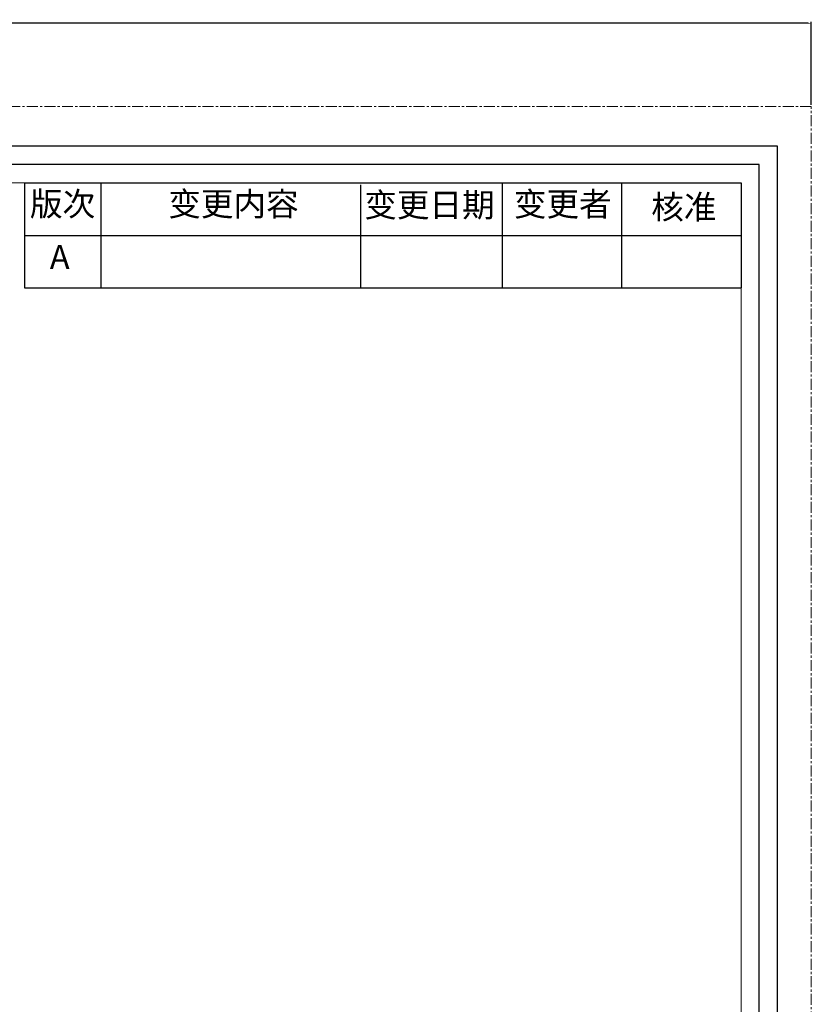
# Model space of a CAD drawing. Extents: x 2353 to 3883, y -6194 to -5095.
# Drawn here: x 3442 to 3883, y -5644 to -5095 of the extents above; entities that cross this region are included whole.
import ezdxf

# ---------------------------------------------------------------- set-up
doc = ezdxf.new("R2010")
doc.units = 0
doc.header["$LTSCALE"] = 16.335
doc.linetypes.add('CENTER', pattern=[0.6, 0.375, -0.075, 0.075, -0.075])
doc.layers.get('0').update_dxf_attribs({"linetype": 'CONTINUOUS'})
doc.layers.get('Defpoints').update_dxf_attribs({"linetype": 'CONTINUOUS'})
for name, color, linetype, lineweight in [('1实体粗线', 7, 'CONTINUOUS', 30), ('2实体细线', 2, 'CONTINUOUS', 15), ('3中心线', 1, 'CENTER', 5), ('标注尺寸', 130, 'CONTINUOUS', 18)]:
    doc.layers.add(name, color=color, linetype=linetype, lineweight=lineweight)
doc.styles.add('ROMANS', font='romans.shx')
doc.styles.get("Standard").update_dxf_attribs({"font": 'txt.shx', "bigfont": 'chineset.shx'})
doc.dimstyles.new('LINE', dxfattribs={"dimtxt": 3, "dimasz": 2, "dimexe": 0.8, "dimexo": 0.8, "dimgap": 0.2, "dimtad": 0, "dimzin": 0, "dimdsep": 46, "dimtxsty": 'ROMANS', "dimcen": -1, "dimclrd": 3, "dimclrt": 7, "dimadec": 1, "dimazin": 0, "dimtfac": 1, "dimtmove": 0, "dimatfit": 3, "dimfxl": 0, "dimtolj": 1, "dimtzin": 0, "dimarcsym": 0})

# ---------------------------------------------------------------- blocks, each defined once
blk = doc.blocks.new('*D2')
at = {"color": 0, "lineweight": -2}
for p, q in [((2398.41, -5142.82), (2398.41, -5096.45)), ((3883.41, -5142.82), (3883.41, -5096.45))]:
    blk.add_line(p, q, dxfattribs=at)
at = {"color": 3, "lineweight": -2}
for p, q in [((2400.41, -5097.25), (3132.07, -5097.25)), ((3881.41, -5097.25), (3149.75, -5097.25))]:
    blk.add_line(p, q, dxfattribs=at)
at = {"color": 3}
for points in [[(2400.41, -5096.91), (2400.41, -5097.58), (2398.41, -5097.25)], [(3881.41, -5096.91), (3881.41, -5097.58), (3883.41, -5097.25)]]:
    blk.add_solid(points, dxfattribs=at)
at = {"layer": 'Defpoints', "color": 0}
for p in [(3883.41, -5097.25), (2398.41, -5143.62), (3883.41, -5143.62)]:
    blk.add_point(p, dxfattribs=at)
at = {"color": 7, "insert": (3140.91, -5097.25), "char_height": 3, "attachment_point": 5, "style": 'ROMANS'}
blk.add_mtext('\\A1;1485.00', dxfattribs=at)

msp = doc.modelspace()

# ---------------------------------------------------------------- linework, layer by layer
msp.add_lwpolyline([(2417.265, -6171.362), (3864.553, -6171.362), (3864.553, -5165.877), (2417.265, -5165.877)], close=True)
at = {"layer": '1实体粗线', "lineweight": 25}
for p, q in [((3444.731, -5186.19), (3844.24, -5186.19)), ((3444.731, -5186.19), (3444.731, -5244.785)), ((3487.346, -5186.19), (3487.346, -5244.785)), ((3632.222, -5244.785), (3632.222, -5187.305)), ((3711.071, -5186.19), (3711.071, -5244.785)), ((3777.655, -5186.19), (3777.655, -5244.785)), ((3844.24, -5186.19), (3844.24, -5244.785)), ((3444.731, -5215.738), (3844.24, -5215.738)), ((3444.731, -5244.785), (3844.24, -5244.785))]:
    msp.add_line(p, q, dxfattribs=at)
at = {"layer": '1实体粗线'}
msp.add_lwpolyline([(2427.421, -6161.205), (3854.397, -6161.205), (3854.397, -5176.034), (2427.421, -5176.034)], close=True, dxfattribs=at)
at = {"layer": '2实体细线'}
msp.add_lwpolyline([(2437.578, -6151.049), (3844.24, -6151.049), (3844.24, -5186.19), (2437.578, -5186.19)], close=True, dxfattribs=at)
at = {"layer": '3中心线'}
msp.add_lwpolyline([(2398.409, -6193.62), (3883.409, -6193.62), (3883.409, -5143.62), (2398.409, -5143.62)], close=True, dxfattribs=at)

# ---------------------------------------------------------------- texts
at = {"layer": '标注尺寸', "char_height": 13.31697, "attachment_point": 1}
for s, insert in [('{\\f宋体|b0|i0|c134|p2;版次}', (3447.764, -5191.4)), ('{\\f宋体|b0|i0|c134|p2;变更内容}', (3524.882, -5191.394)), ('{\\f宋体|b0|i0|c134|p2;变更者}', (3717.586, -5191.512)), ('{\\f宋体|b0|i0|c134|p2;变更日期}', (3634.159, -5191.957)), ('{\\f宋体|b0|i0|c134|p2;核准}', (3794.183, -5193.084)), ('{\\fSimSun|b0|i0|c134|p2;A}', (3458.838, -5220.947))]:
    msp.add_mtext(s, dxfattribs=dict(at, insert=insert))

# ---------------------------------------------------------------- dimensions: what is measured, and where the dimension line sits
dim = msp.add_linear_dim(base=(3883.409, -5097.247), p1=(2398.409, -5143.62), p2=(3883.409, -5143.62), dimstyle='LINE')
dim.commit()
dim.dimension.update_dxf_attribs({"geometry": '*D2', "text_midpoint": (3140.909, -5097.247), "dimtype": 128})

doc.saveas('drawing.dxf')
